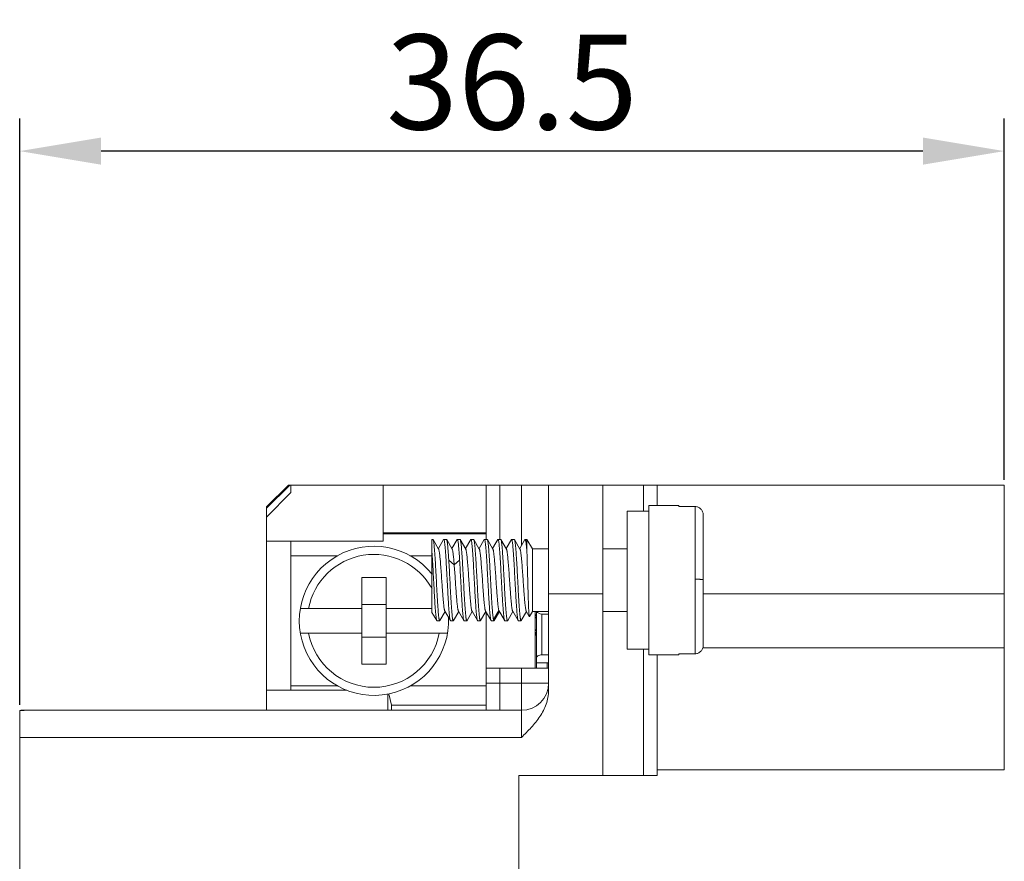
# Model space of a CAD drawing. Units: millimetres. Extents: x 376 to 673, y 185 to 395.
# Drawn here: x 511 to 547, y 324 to 355 of the extents above; entities that cross this region are included whole.
import ezdxf

# ---------------------------------------------------------------- set-up
doc = ezdxf.new("R2010")
doc.units = ezdxf.units.MM
doc.header["$MEASUREMENT"] = 0
doc.linetypes.add('SLD-实线', pattern=[0])
doc.layers.get('0').update_dxf_attribs({"lineweight": 30})
doc.layers.add('DIM', color=3, linetype='Continuous', lineweight=15)
doc.styles.add('Romans字体', font='romans.shx', dxfattribs={"width": 0.75})
doc.dimstyles.new('01', dxfattribs={"dimtxt": 3.5, "dimasz": 3, "dimexe": 1.2, "dimexo": 0.2, "dimgap": 0.8, "dimtad": 1, "dimdec": 1, "dimdsep": 46, "dimtxsty": 'Romans字体', "dimcen": 0, "dimclrd": 1, "dimclre": 6, "dimclrt": 4, "dimazin": 2, "dimtfac": 1, "dimtdec": 1, "dimtofl": 0, "dimtmove": 0, "dimatfit": 3, "dimfxl": 1, "dimtolj": 1, "dimtzin": 0, "dimarcsym": 0})

# ---------------------------------------------------------------- blocks, each defined once
blk = doc.blocks.new('*D8')
at = {"layer": 'Defpoints', "color": 0, "transparency": 16777216}
for p in [(510.516, 350.46), (546.816, 338.138), (510.516, 329.837)]:
    blk.add_point(p, dxfattribs=at)
at = {"layer": 'DIM', "color": 6, "lineweight": -2, "transparency": 16777216}
for p, q in [((510.516, 330.037), (510.516, 351.66)), ((546.816, 338.338), (546.816, 351.66))]:
    blk.add_line(p, q, dxfattribs=at)
at = {"layer": 'DIM', "color": 1, "lineweight": -2, "transparency": 16777216}
blk.add_line((543.816, 350.46), (513.516, 350.46), dxfattribs=at)
at = {"layer": 'DIM', "color": 1, "transparency": 16777216}
for points in [[(513.516, 350.96), (513.516, 349.96), (510.516, 350.46)], [(543.816, 350.96), (543.816, 349.96), (546.816, 350.46)]]:
    blk.add_solid(points, dxfattribs=at)
at = {"layer": 'DIM', "color": 4, "transparency": 16777216, "insert": (528.666, 353.01), "char_height": 3.5, "attachment_point": 5, "style": 'Romans字体'}
blk.add_mtext('\\A1;36.5', dxfattribs=at)

msp = doc.modelspace()

# ---------------------------------------------------------------- linework, layer by layer
at = {"color": 7, "linetype": 'SLD-实线', "lineweight": 15}
for p, q in [((519.616, 337.338), (520.423, 338.145)), ((519.616, 337.292), (520.472, 338.138)), ((520.416, 338.138), (527.716, 338.138)), ((520.516, 338.138), (520.516, 337.876)), ((523.916, 338.138), (523.916, 336.081)), ((527.716, 338.138), (527.716, 336.138)), ((527.716, 338.138), (532.016, 338.138)), ((528.216, 338.138), (528.216, 336.138)), ((529.016, 335.911), (529.016, 338.138)), ((530.016, 330.57), (530.016, 338.138)), ((532.016, 338.138), (532.016, 327.438)), ((532.016, 338.138), (546.816, 338.138)), ((533.516, 338.138), (533.516, 337.188)), ((534.016, 338.138), (534.016, 337.388)), ((546.816, 338.138), (546.816, 327.638)), ((520.516, 337.876), (519.616, 336.966)), ((519.616, 329.838), (519.616, 337.338)), ((533.716, 331.888), (533.716, 337.388)), ((534.816, 337.388), (533.716, 337.388)), ((534.816, 337.388), (534.816, 337.351)), ((535.416, 337.351), (534.816, 337.351)), ((535.416, 337.351), (535.416, 331.925)), ((532.916, 332.088), (532.916, 337.188)), ((533.716, 337.188), (532.916, 337.188)), ((535.716, 337.046), (535.716, 332.23)), ((527.716, 336.388), (523.916, 336.388)), ((523.916, 336.342), (527.716, 336.342)), ((523.916, 336.081), (519.616, 336.081)), ((520.516, 330.576), (520.516, 336.081)), ((525.716, 333.451), (525.716, 336.138)), ((525.752, 336.138), (525.716, 336.138)), ((525.759, 336.132), (525.752, 336.138)), ((525.961, 335.783), (525.759, 336.132)), ((526.144, 336.132), (525.952, 335.8)), ((526.144, 336.132), (526.152, 336.138)), ((526.252, 336.138), (526.152, 336.138)), ((526.259, 336.132), (526.252, 336.138)), ((526.461, 335.783), (526.259, 336.132)), ((526.644, 336.132), (526.452, 335.8)), ((526.644, 336.132), (526.652, 336.138)), ((526.752, 336.138), (526.652, 336.138)), ((526.759, 336.132), (526.752, 336.138)), ((526.961, 335.783), (526.759, 336.132)), ((527.144, 336.132), (526.952, 335.8)), ((527.144, 336.132), (527.152, 336.138)), ((527.252, 336.138), (527.152, 336.138)), ((527.259, 336.132), (527.252, 336.138)), ((527.461, 335.783), (527.259, 336.132)), ((527.644, 336.132), (527.452, 335.8)), ((527.644, 336.132), (527.652, 336.138)), ((527.752, 336.138), (527.652, 336.138)), ((527.759, 336.132), (527.752, 336.138)), ((527.961, 335.783), (527.759, 336.132)), ((528.074, 336.011), (527.952, 335.8)), ((528.144, 336.132), (528.074, 336.011)), ((528.144, 336.132), (528.152, 336.138)), ((528.252, 336.138), (528.152, 336.138)), ((528.259, 336.132), (528.252, 336.138)), ((528.461, 335.783), (528.259, 336.132)), ((528.644, 336.132), (528.452, 335.8)), ((528.644, 336.132), (528.652, 336.138)), ((528.752, 336.138), (528.652, 336.138)), ((528.759, 336.132), (528.752, 336.138)), ((528.961, 335.783), (528.759, 336.132)), ((529.144, 336.132), (528.952, 335.8)), ((529.144, 336.132), (529.152, 336.138)), ((529.216, 336.138), (529.152, 336.138)), ((529.216, 336.138), (529.216, 335.666)), ((529.216, 336.138), (529.419, 335.788)), ((529.419, 333.488), (529.419, 335.788)), ((530.016, 335.788), (529.419, 335.788)), ((532.916, 335.788), (532.016, 335.788)), ((522.247, 335.538), (520.516, 335.538)), ((525.716, 335.538), (524.905, 335.538)), ((526.335, 335.378), (526.535, 335.207)), ((526.535, 335.207), (526.735, 335.378)), ((523.126, 331.538), (523.126, 334.738)), ((524.026, 334.738), (523.126, 334.738)), ((524.026, 331.538), (524.026, 334.738)), ((532.016, 334.138), (530.016, 334.138)), ((535.716, 334.138), (546.816, 334.138)), ((524.026, 333.738), (523.126, 333.738)), ((520.864, 333.588), (523.126, 333.588)), ((525.716, 333.588), (524.026, 333.588)), ((525.716, 333.451), (525.894, 333.144)), ((526.009, 333.144), (526.202, 333.476)), ((526.192, 333.493), (526.394, 333.144)), ((526.509, 333.144), (526.702, 333.476)), ((526.692, 333.493), (526.894, 333.144)), ((527.009, 333.144), (527.202, 333.476)), ((527.192, 333.493), (527.394, 333.144)), ((527.509, 333.144), (527.702, 333.476)), ((527.692, 333.493), (527.894, 333.144)), ((527.716, 333.451), (527.716, 329.838)), ((527.981, 333.188), (528.181, 333.523)), ((528.009, 333.144), (528.202, 333.476)), ((528.181, 333.523), (528.192, 333.493)), ((528.181, 333.523), (528.381, 333.188)), ((528.192, 333.493), (528.394, 333.144)), ((528.509, 333.144), (528.702, 333.476)), ((528.692, 333.493), (528.894, 333.144)), ((529.009, 333.144), (529.202, 333.476)), ((529.192, 333.493), (529.305, 333.298)), ((529.309, 333.298), (529.305, 333.298)), ((529.419, 333.488), (529.309, 333.298)), ((530.016, 333.488), (529.419, 333.488)), ((529.516, 333.488), (529.516, 331.386)), ((529.566, 331.391), (529.566, 333.488)), ((529.766, 331.888), (529.766, 333.388)), ((529.766, 333.388), (530.016, 333.388)), ((532.916, 333.488), (532.016, 333.488)), ((525.894, 333.144), (525.902, 333.138)), ((526.002, 333.138), (525.902, 333.138)), ((526.009, 333.144), (526.002, 333.138)), ((526.394, 333.144), (526.402, 333.138)), ((526.502, 333.138), (526.402, 333.138)), ((526.509, 333.144), (526.502, 333.138)), ((526.894, 333.144), (526.902, 333.138)), ((527.002, 333.138), (526.902, 333.138)), ((527.009, 333.144), (527.002, 333.138)), ((527.394, 333.144), (527.402, 333.138)), ((527.502, 333.138), (527.402, 333.138)), ((527.509, 333.144), (527.502, 333.138)), ((527.894, 333.144), (527.902, 333.138)), ((528.002, 333.138), (527.902, 333.138)), ((528.009, 333.144), (528.002, 333.138)), ((528.394, 333.144), (528.402, 333.138)), ((528.502, 333.138), (528.402, 333.138)), ((528.509, 333.144), (528.502, 333.138)), ((528.894, 333.144), (528.902, 333.138)), ((529.002, 333.138), (528.902, 333.138)), ((529.002, 333.138), (529.009, 333.144)), ((520.864, 332.688), (523.126, 332.688)), ((523.126, 332.538), (524.026, 332.538)), ((524.026, 332.688), (526.289, 332.688)), ((529.518, 332.732), (529.566, 332.571)), ((529.766, 331.888), (530.016, 331.888)), ((533.716, 332.088), (532.916, 332.088)), ((533.516, 332.088), (533.516, 327.438)), ((534.816, 331.888), (533.716, 331.888)), ((534.016, 331.888), (534.016, 327.438)), ((534.816, 331.925), (534.816, 331.888)), ((534.816, 331.925), (535.416, 331.925)), ((535.701, 332.138), (546.816, 332.138)), ((523.126, 331.538), (524.026, 331.538)), ((529.566, 331.588), (530.016, 331.588)), ((529.966, 331.395), (529.966, 331.588)), ((528.216, 331.39), (528.216, 329.838)), ((528.216, 331.39), (529.016, 331.39)), ((529.016, 328.838), (529.016, 331.39)), ((520.516, 330.738), (522.238, 330.738)), ((524.915, 330.738), (527.716, 330.738)), ((527.716, 330.838), (530.016, 330.838)), ((519.616, 330.576), (522.579, 330.576)), ((524.091, 330.442), (524.091, 329.838)), ((524.22, 330.023), (524.121, 330.446)), ((524.22, 329.838), (524.22, 330.023)), ((527.716, 330.023), (524.22, 330.023)), ((510.516, 329.837), (510.516, 329.827)), ((510.516, 295.449), (510.516, 329.827)), ((510.591, 329.838), (510.741, 329.838)), ((529.016, 329.838), (510.741, 329.838)), ((529.016, 328.838), (510.516, 328.838)), ((528.916, 327.438), (528.916, 297.838)), ((532.016, 327.438), (528.916, 327.438)), ((534.016, 327.438), (532.016, 327.438)), ((534.016, 327.638), (546.816, 327.638))]:
    msp.add_line(p, q, dxfattribs=at)
for centre, radius, start, end in [((523.576, 333.138), 2.75, 38.7503, 2.6942), ((526.152, 336.134), 0.0043, 78.8947, 89.9342), ((526.652, 336.134), 0.00429, 78.7963, 89.9317), ((527.152, 336.134), 0.00429, 78.9829, 89.9346), ((527.652, 336.134), 0.0043, 78.9307, 89.9345), ((528.152, 336.134), 0.0043, 78.9189, 89.9344), ((528.652, 336.134), 0.00429, 78.9706, 89.9346), ((529.152, 336.134), 0.00427, 80.519, 89.9582), ((523.576, 333.138), 2.45, 29.0225, 169.4162), ((523.576, 333.138), 2.45, 190.5838, 349.4162), ((529.016, 330.838), 1, 270, 0)]:
    msp.add_arc(centre, radius, start, end, dxfattribs=at)
for centre, major_axis, ratio, start_param, end_param in [((529.766, 333.538), (0.2, 0), 0.75, -2.798457, -1.570796), ((529.766, 331.738), (0.2, 0), 0.75, 1.570796, 3.141593), ((528.216, 331.388), (0.5, 0), 0.004566, 1.570796, 3.141593), ((529.016, 331.395), (1, 0), 0.004566, -1.570796, 0), ((510.741, 328.838), (1.5, 0), 0.666667, 1.570796, 1.721365), ((510.591, 328.838), (1.5, 0), 0.666667, 1.570796, 1.620817)]:
    msp.add_ellipse(centre, major_axis=major_axis, ratio=ratio, start_param=start_param, end_param=end_param, dxfattribs=at)
for points, knots in [([(535.416, 337.351), (535.456, 337.351), (535.535, 337.334), (535.635, 337.267), (535.701, 337.165), (535.716, 337.086), (535.716, 337.046)], [0, 0, 0, 0, 0.24996, 0.499938, 0.749934, 1, 1, 1, 1]), ([(525.877, 334.638), (525.872, 334.73), (525.862, 334.911), (525.848, 335.174), (525.833, 335.419), (525.821, 335.608), (525.811, 335.744), (525.803, 335.832), (525.796, 335.91), (525.789, 335.977), (525.782, 336.033), (525.775, 336.077), (525.768, 336.106), (525.763, 336.123), (525.76, 336.129), (525.759, 336.132)], [0, 0, 0, 0, 0.184092, 0.361918, 0.527453, 0.67507, 0.74057, 0.799776, 0.852193, 0.897382, 0.934983, 0.964701, 0.986363, 0.994167, 1, 1, 1, 1]), ([(525.961, 335.783), (525.962, 335.781), (525.965, 335.775), (525.97, 335.761), (525.976, 335.737), (525.983, 335.702), (525.99, 335.657), (525.998, 335.605), (526.005, 335.544), (526.012, 335.477), (526.025, 335.342), (526.042, 335.131), (526.063, 334.841), (526.08, 334.586), (526.094, 334.38), (526.105, 334.231), (526.116, 334.089), (526.127, 333.958), (526.137, 333.839), (526.148, 333.735), (526.158, 333.647), (526.168, 333.585), (526.175, 333.546), (526.181, 333.523), (526.186, 333.506), (526.19, 333.496), (526.192, 333.493)], [0, 0, 0, 0, 0.003565, 0.008065, 0.019933, 0.035627, 0.055066, 0.078112, 0.104589, 0.13429, 0.166975, 0.280185, 0.409496, 0.545439, 0.612783, 0.678052, 0.740044, 0.797621, 0.849727, 0.895413, 0.933854, 0.964374, 0.976502, 0.986485, 0.994307, 1, 1, 1, 1]), ([(526.152, 336.138), (526.154, 336.138), (526.157, 336.135), (526.161, 336.128), (526.165, 336.119), (526.17, 336.099), (526.177, 336.065), (526.184, 336.015), (526.192, 335.952), (526.199, 335.876), (526.207, 335.788), (526.215, 335.69), (526.222, 335.581), (526.233, 335.42), (526.246, 335.201), (526.261, 334.925), (526.271, 334.735), (526.277, 334.638)], [0, 0, 0, 0, 0.003074, 0.007864, 0.014751, 0.023848, 0.048749, 0.082522, 0.124912, 0.175552, 0.233973, 0.299641, 0.37193, 0.450168, 0.621475, 0.807083, 1, 1, 1, 1]), ([(526.335, 335.378), (526.332, 335.429), (526.326, 335.525), (526.317, 335.663), (526.307, 335.786), (526.298, 335.892), (526.29, 335.97), (526.283, 336.022), (526.278, 336.054), (526.274, 336.081), (526.269, 336.103), (526.264, 336.119), (526.261, 336.128), (526.259, 336.132)], [0, 0, 0, 0, 0.199803, 0.382736, 0.545995, 0.687336, 0.804751, 0.853966, 0.896625, 0.932598, 0.961813, 0.984241, 1, 1, 1, 1]), ([(526.461, 335.783), (526.463, 335.78), (526.466, 335.772), (526.473, 335.752), (526.481, 335.716), (526.49, 335.662), (526.499, 335.594), (526.508, 335.513), (526.517, 335.421), (526.527, 335.317), (526.532, 335.245), (526.535, 335.207)], [0, 0, 0, 0, 0.018878, 0.043956, 0.113032, 0.207012, 0.324855, 0.465069, 0.62581, 0.804925, 1, 1, 1, 1]), ([(526.652, 336.138), (526.655, 336.137), (526.658, 336.134), (526.66, 336.129), (526.664, 336.12), (526.669, 336.104), (526.674, 336.081), (526.679, 336.052), (526.686, 336.001), (526.695, 335.923), (526.705, 335.813), (526.715, 335.684), (526.726, 335.537), (526.732, 335.433), (526.735, 335.378)], [0, 0, 0, 0, 0.008711, 0.015476, 0.024092, 0.047129, 0.078045, 0.116813, 0.16334, 0.278934, 0.423015, 0.593169, 0.786635, 1, 1, 1, 1]), ([(526.877, 334.638), (526.872, 334.73), (526.862, 334.911), (526.848, 335.174), (526.833, 335.419), (526.821, 335.608), (526.811, 335.744), (526.803, 335.832), (526.796, 335.91), (526.789, 335.977), (526.782, 336.033), (526.775, 336.077), (526.768, 336.106), (526.763, 336.123), (526.76, 336.129), (526.759, 336.132)], [0, 0, 0, 0, 0.184094, 0.361923, 0.52746, 0.675077, 0.740577, 0.799783, 0.8522, 0.897388, 0.934987, 0.964704, 0.986365, 0.994168, 1, 1, 1, 1]), ([(526.961, 335.783), (526.962, 335.781), (526.965, 335.775), (526.97, 335.761), (526.976, 335.737), (526.983, 335.702), (526.99, 335.657), (526.998, 335.605), (527.005, 335.544), (527.012, 335.477), (527.025, 335.342), (527.042, 335.131), (527.063, 334.841), (527.08, 334.586), (527.094, 334.38), (527.105, 334.231), (527.116, 334.089), (527.127, 333.958), (527.137, 333.839), (527.148, 333.735), (527.158, 333.647), (527.168, 333.585), (527.175, 333.546), (527.181, 333.523), (527.186, 333.506), (527.19, 333.496), (527.192, 333.493)], [0, 0, 0, 0, 0.003565, 0.008065, 0.019933, 0.035628, 0.055067, 0.078113, 0.10459, 0.134291, 0.166976, 0.280187, 0.409497, 0.54544, 0.612784, 0.678052, 0.740044, 0.797621, 0.849727, 0.895413, 0.933854, 0.964374, 0.976502, 0.986485, 0.994307, 1, 1, 1, 1]), ([(527.152, 336.138), (527.154, 336.138), (527.157, 336.135), (527.161, 336.128), (527.165, 336.119), (527.17, 336.099), (527.177, 336.065), (527.184, 336.015), (527.192, 335.952), (527.199, 335.876), (527.207, 335.788), (527.215, 335.69), (527.222, 335.581), (527.233, 335.42), (527.246, 335.201), (527.261, 334.925), (527.271, 334.735), (527.277, 334.638)], [0, 0, 0, 0, 0.003069, 0.007857, 0.014741, 0.023834, 0.048728, 0.082496, 0.124882, 0.175519, 0.23394, 0.299607, 0.371898, 0.450138, 0.621453, 0.807071, 1, 1, 1, 1]), ([(527.377, 334.638), (527.372, 334.73), (527.362, 334.911), (527.348, 335.174), (527.333, 335.419), (527.321, 335.608), (527.311, 335.744), (527.303, 335.832), (527.296, 335.91), (527.289, 335.977), (527.282, 336.033), (527.275, 336.077), (527.268, 336.106), (527.263, 336.123), (527.26, 336.129), (527.259, 336.132)], [0, 0, 0, 0, 0.18408, 0.361897, 0.527424, 0.675037, 0.740537, 0.799744, 0.852163, 0.897356, 0.934961, 0.964686, 0.986356, 0.994163, 1, 1, 1, 1]), ([(527.461, 335.783), (527.462, 335.781), (527.465, 335.775), (527.47, 335.761), (527.476, 335.737), (527.483, 335.702), (527.49, 335.657), (527.498, 335.605), (527.505, 335.544), (527.512, 335.477), (527.525, 335.342), (527.542, 335.131), (527.563, 334.841), (527.58, 334.586), (527.594, 334.38), (527.605, 334.231), (527.616, 334.089), (527.627, 333.958), (527.637, 333.839), (527.648, 333.735), (527.658, 333.647), (527.668, 333.585), (527.675, 333.546), (527.681, 333.523), (527.686, 333.506), (527.69, 333.496), (527.692, 333.493)], [0, 0, 0, 0, 0.003565, 0.008065, 0.019933, 0.035628, 0.055067, 0.078113, 0.104591, 0.134291, 0.166977, 0.280187, 0.409497, 0.54544, 0.612784, 0.678052, 0.740044, 0.797621, 0.849727, 0.895413, 0.933854, 0.964374, 0.976502, 0.986485, 0.994307, 1, 1, 1, 1]), ([(527.652, 336.138), (527.654, 336.138), (527.657, 336.135), (527.661, 336.128), (527.665, 336.119), (527.67, 336.099), (527.677, 336.065), (527.684, 336.015), (527.692, 335.952), (527.699, 335.876), (527.707, 335.788), (527.715, 335.69), (527.722, 335.581), (527.733, 335.42), (527.746, 335.201), (527.761, 334.925), (527.771, 334.735), (527.777, 334.638)], [0, 0, 0, 0, 0.003072, 0.007861, 0.014747, 0.023842, 0.04874, 0.082512, 0.1249, 0.175539, 0.23396, 0.299628, 0.371918, 0.450156, 0.621467, 0.807079, 1, 1, 1, 1]), ([(527.877, 334.638), (527.872, 334.73), (527.862, 334.911), (527.848, 335.174), (527.833, 335.419), (527.821, 335.608), (527.811, 335.744), (527.803, 335.832), (527.796, 335.91), (527.789, 335.977), (527.782, 336.033), (527.775, 336.077), (527.768, 336.106), (527.763, 336.123), (527.76, 336.129), (527.759, 336.132)], [0, 0, 0, 0, 0.1841, 0.361934, 0.527474, 0.675093, 0.740593, 0.799799, 0.852214, 0.897401, 0.934998, 0.964712, 0.986369, 0.99417, 1, 1, 1, 1]), ([(527.961, 335.783), (527.964, 335.778), (527.969, 335.765), (527.976, 335.74), (527.982, 335.708), (527.989, 335.667), (527.996, 335.618), (528.005, 335.54), (528.017, 335.425), (528.031, 335.271), (528.044, 335.099), (528.058, 334.912), (528.071, 334.717), (528.085, 334.52), (528.098, 334.327), (528.112, 334.142), (528.125, 333.973), (528.139, 333.823), (528.152, 333.697), (528.163, 333.61), (528.173, 333.555), (528.178, 333.532), (528.181, 333.523)], [0, 0, 0, 0, 0.007691, 0.018884, 0.033599, 0.05177, 0.073285, 0.097996, 0.156281, 0.224934, 0.301938, 0.385018, 0.471715, 0.559458, 0.645649, 0.727732, 0.803279, 0.870059, 0.926113, 0.96982, 0.986655, 1, 1, 1, 1]), ([(528.152, 336.138), (528.154, 336.138), (528.157, 336.135), (528.161, 336.128), (528.165, 336.119), (528.17, 336.099), (528.177, 336.065), (528.184, 336.015), (528.192, 335.952), (528.199, 335.876), (528.207, 335.788), (528.215, 335.69), (528.222, 335.581), (528.233, 335.42), (528.246, 335.201), (528.261, 334.925), (528.271, 334.735), (528.277, 334.638)], [0, 0, 0, 0, 0.003073, 0.007862, 0.014749, 0.023844, 0.048743, 0.082515, 0.124904, 0.175543, 0.233964, 0.299632, 0.371922, 0.45016, 0.621469, 0.80708, 1, 1, 1, 1]), ([(528.377, 334.638), (528.372, 334.73), (528.362, 334.911), (528.348, 335.174), (528.333, 335.419), (528.321, 335.608), (528.311, 335.744), (528.303, 335.832), (528.296, 335.91), (528.289, 335.977), (528.282, 336.033), (528.275, 336.077), (528.268, 336.106), (528.263, 336.123), (528.26, 336.129), (528.259, 336.132)], [0, 0, 0, 0, 0.184101, 0.361936, 0.527477, 0.675096, 0.740597, 0.799802, 0.852217, 0.897404, 0.935, 0.964713, 0.986369, 0.99417, 1, 1, 1, 1]), ([(528.461, 335.783), (528.462, 335.781), (528.465, 335.775), (528.47, 335.761), (528.476, 335.737), (528.483, 335.702), (528.49, 335.657), (528.498, 335.605), (528.505, 335.544), (528.512, 335.477), (528.525, 335.342), (528.542, 335.131), (528.563, 334.841), (528.58, 334.586), (528.594, 334.38), (528.605, 334.231), (528.616, 334.089), (528.627, 333.958), (528.637, 333.839), (528.648, 333.735), (528.658, 333.647), (528.668, 333.585), (528.675, 333.546), (528.681, 333.523), (528.686, 333.506), (528.69, 333.496), (528.692, 333.493)], [0, 0, 0, 0, 0.003565, 0.008065, 0.019933, 0.035628, 0.055067, 0.078113, 0.104591, 0.134292, 0.166978, 0.280188, 0.409499, 0.545442, 0.612786, 0.678055, 0.740047, 0.797623, 0.849729, 0.895415, 0.933855, 0.964375, 0.976503, 0.986485, 0.994308, 1, 1, 1, 1]), ([(528.652, 336.138), (528.654, 336.138), (528.657, 336.135), (528.661, 336.128), (528.665, 336.119), (528.67, 336.099), (528.677, 336.065), (528.684, 336.015), (528.692, 335.952), (528.699, 335.876), (528.707, 335.788), (528.715, 335.69), (528.722, 335.581), (528.733, 335.42), (528.746, 335.201), (528.761, 334.925), (528.771, 334.735), (528.777, 334.638)], [0, 0, 0, 0, 0.00307, 0.007858, 0.014742, 0.023836, 0.048731, 0.082499, 0.124886, 0.175524, 0.233945, 0.299612, 0.371903, 0.450142, 0.621456, 0.807073, 1, 1, 1, 1]), ([(528.877, 334.638), (528.872, 334.73), (528.862, 334.911), (528.848, 335.174), (528.833, 335.419), (528.821, 335.608), (528.811, 335.744), (528.803, 335.832), (528.796, 335.91), (528.789, 335.977), (528.782, 336.033), (528.775, 336.077), (528.768, 336.106), (528.763, 336.123), (528.76, 336.129), (528.759, 336.132)], [0, 0, 0, 0, 0.184088, 0.361912, 0.527445, 0.67506, 0.74056, 0.799767, 0.852184, 0.897374, 0.934976, 0.964696, 0.986361, 0.994166, 1, 1, 1, 1]), ([(528.961, 335.783), (528.962, 335.781), (528.965, 335.775), (528.97, 335.761), (528.976, 335.737), (528.983, 335.702), (528.99, 335.657), (528.998, 335.605), (529.005, 335.544), (529.012, 335.477), (529.025, 335.342), (529.042, 335.131), (529.063, 334.841), (529.08, 334.586), (529.094, 334.38), (529.105, 334.231), (529.116, 334.089), (529.127, 333.958), (529.137, 333.839), (529.148, 333.735), (529.158, 333.647), (529.168, 333.585), (529.175, 333.546), (529.181, 333.523), (529.186, 333.506), (529.19, 333.496), (529.192, 333.493)], [0, 0, 0, 0, 0.003565, 0.008065, 0.019933, 0.035628, 0.055067, 0.078113, 0.104591, 0.134291, 0.166977, 0.280187, 0.409497, 0.54544, 0.612784, 0.678052, 0.740044, 0.797621, 0.849727, 0.895413, 0.933854, 0.964374, 0.976502, 0.986485, 0.994307, 1, 1, 1, 1]), ([(529.152, 336.138), (529.154, 336.138), (529.157, 336.135), (529.161, 336.128), (529.165, 336.118), (529.171, 336.097), (529.177, 336.061), (529.185, 336.008), (529.193, 335.94), (529.201, 335.86), (529.209, 335.767), (529.214, 335.701), (529.216, 335.666)], [0, 0, 0, 0, 0.009936, 0.025654, 0.048454, 0.078702, 0.161774, 0.274671, 0.416419, 0.585709, 0.780954, 1, 1, 1, 1]), ([(525.716, 335.666), (525.722, 335.591), (525.732, 335.433), (525.753, 335.09), (525.767, 334.822), (525.777, 334.638)], [0, 0, 0, 0, 0.21731, 0.462291, 1, 1, 1, 1]), ([(529.246, 334.638), (529.241, 334.821), (529.232, 335.163), (529.222, 335.506), (529.216, 335.666)], [0, 0, 0, 0, 0.533, 1, 1, 1, 1]), ([(526.377, 334.638), (526.37, 334.766), (526.357, 335.012), (526.343, 335.259), (526.335, 335.378)], [0, 0, 0, 0, 0.517065, 1, 1, 1, 1]), ([(526.535, 335.207), (526.542, 335.12), (526.556, 334.94), (526.575, 334.665), (526.594, 334.389), (526.61, 334.166), (526.623, 333.998), (526.633, 333.886), (526.642, 333.786), (526.652, 333.698), (526.662, 333.624), (526.671, 333.565), (526.679, 333.527), (526.686, 333.504), (526.69, 333.496), (526.692, 333.493)], [0, 0, 0, 0, 0.152116, 0.314952, 0.478754, 0.633709, 0.704934, 0.770546, 0.829565, 0.881115, 0.924442, 0.958935, 0.98416, 0.99324, 1, 1, 1, 1]), ([(526.735, 335.378), (526.743, 335.259), (526.757, 335.012), (526.77, 334.766), (526.777, 334.638)], [0, 0, 0, 0, 0.482935, 1, 1, 1, 1]), ([(525.777, 334.638), (525.781, 334.546), (525.791, 334.365), (525.805, 334.102), (525.82, 333.857), (525.832, 333.668), (525.842, 333.532), (525.85, 333.444), (525.857, 333.366), (525.864, 333.299), (525.871, 333.243), (525.878, 333.199), (525.885, 333.17), (525.89, 333.153), (525.893, 333.147), (525.894, 333.144)], [0, 0, 0, 0, 0.184099, 0.361932, 0.527471, 0.67509, 0.74059, 0.799796, 0.852211, 0.897399, 0.934996, 0.96471, 0.986368, 0.994169, 1, 1, 1, 1]), ([(526.002, 333.138), (526, 333.138), (525.998, 333.139), (525.995, 333.142), (525.993, 333.147), (525.989, 333.155), (525.985, 333.168), (525.982, 333.184), (525.978, 333.204), (525.974, 333.227), (525.968, 333.264), (525.962, 333.319), (525.954, 333.395), (525.946, 333.482), (525.939, 333.581), (525.931, 333.689), (525.92, 333.852), (525.907, 334.071), (525.892, 334.349), (525.882, 334.54), (525.877, 334.638)], [0, 0, 0, 0, 0.00285, 0.004827, 0.007286, 0.01379, 0.022517, 0.03351, 0.046769, 0.062278, 0.080016, 0.122015, 0.172398, 0.230697, 0.296368, 0.368781, 0.447251, 0.619302, 0.805926, 1, 1, 1, 1]), ([(526.277, 334.638), (526.281, 334.546), (526.291, 334.365), (526.305, 334.102), (526.32, 333.857), (526.332, 333.668), (526.342, 333.532), (526.35, 333.444), (526.357, 333.366), (526.364, 333.299), (526.371, 333.243), (526.378, 333.199), (526.385, 333.17), (526.39, 333.153), (526.393, 333.147), (526.394, 333.144)], [0, 0, 0, 0, 0.184102, 0.361938, 0.52748, 0.6751, 0.7406, 0.799805, 0.85222, 0.897406, 0.935002, 0.964715, 0.98637, 0.994171, 1, 1, 1, 1]), ([(526.502, 333.138), (526.5, 333.138), (526.498, 333.139), (526.495, 333.142), (526.493, 333.147), (526.489, 333.155), (526.485, 333.168), (526.482, 333.184), (526.478, 333.204), (526.474, 333.227), (526.468, 333.264), (526.462, 333.319), (526.454, 333.395), (526.446, 333.482), (526.439, 333.581), (526.431, 333.689), (526.42, 333.852), (526.407, 334.071), (526.392, 334.349), (526.382, 334.54), (526.377, 334.638)], [0, 0, 0, 0, 0.002851, 0.004828, 0.007288, 0.013791, 0.022518, 0.033511, 0.046769, 0.062279, 0.080017, 0.122015, 0.172398, 0.230697, 0.296368, 0.368781, 0.447251, 0.619302, 0.805926, 1, 1, 1, 1]), ([(526.777, 334.638), (526.781, 334.546), (526.791, 334.365), (526.805, 334.102), (526.82, 333.857), (526.832, 333.668), (526.842, 333.532), (526.85, 333.444), (526.857, 333.366), (526.864, 333.299), (526.871, 333.243), (526.878, 333.199), (526.885, 333.17), (526.89, 333.153), (526.893, 333.147), (526.894, 333.144)], [0, 0, 0, 0, 0.184081, 0.361898, 0.527426, 0.675039, 0.740539, 0.799746, 0.852165, 0.897358, 0.934963, 0.964687, 0.986356, 0.994164, 1, 1, 1, 1]), ([(527.002, 333.138), (527, 333.138), (526.998, 333.139), (526.995, 333.142), (526.993, 333.147), (526.989, 333.155), (526.985, 333.168), (526.982, 333.184), (526.978, 333.204), (526.974, 333.227), (526.968, 333.264), (526.962, 333.319), (526.954, 333.395), (526.946, 333.482), (526.939, 333.581), (526.931, 333.689), (526.92, 333.852), (526.907, 334.071), (526.892, 334.349), (526.882, 334.54), (526.877, 334.638)], [0, 0, 0, 0, 0.002848, 0.004825, 0.007285, 0.013789, 0.022516, 0.03351, 0.046768, 0.062277, 0.080015, 0.122014, 0.172397, 0.230696, 0.296367, 0.36878, 0.44725, 0.619301, 0.805925, 1, 1, 1, 1]), ([(527.277, 334.638), (527.281, 334.546), (527.291, 334.365), (527.305, 334.102), (527.32, 333.857), (527.332, 333.668), (527.342, 333.532), (527.35, 333.444), (527.357, 333.366), (527.364, 333.299), (527.371, 333.243), (527.378, 333.199), (527.385, 333.17), (527.39, 333.153), (527.393, 333.147), (527.394, 333.144)], [0, 0, 0, 0, 0.184091, 0.361917, 0.527451, 0.675067, 0.740568, 0.799774, 0.852191, 0.89738, 0.934981, 0.9647, 0.986363, 0.994167, 1, 1, 1, 1]), ([(527.502, 333.138), (527.5, 333.138), (527.498, 333.139), (527.495, 333.142), (527.493, 333.147), (527.489, 333.155), (527.485, 333.168), (527.482, 333.184), (527.478, 333.204), (527.474, 333.227), (527.468, 333.264), (527.462, 333.319), (527.454, 333.395), (527.446, 333.482), (527.439, 333.581), (527.431, 333.689), (527.42, 333.852), (527.407, 334.071), (527.392, 334.349), (527.382, 334.54), (527.377, 334.638)], [0, 0, 0, 0, 0.002848, 0.004826, 0.007285, 0.013789, 0.022517, 0.03351, 0.046768, 0.062277, 0.080015, 0.122014, 0.172397, 0.230696, 0.296367, 0.36878, 0.447251, 0.619301, 0.805925, 1, 1, 1, 1]), ([(527.777, 334.638), (527.781, 334.546), (527.791, 334.365), (527.805, 334.102), (527.82, 333.857), (527.832, 333.668), (527.842, 333.532), (527.85, 333.444), (527.857, 333.366), (527.864, 333.299), (527.871, 333.243), (527.878, 333.199), (527.885, 333.17), (527.89, 333.153), (527.893, 333.147), (527.894, 333.144)], [0, 0, 0, 0, 0.184102, 0.361938, 0.52748, 0.6751, 0.740601, 0.799806, 0.852221, 0.897407, 0.935002, 0.964715, 0.98637, 0.994171, 1, 1, 1, 1]), ([(527.877, 334.638), (527.885, 334.477), (527.898, 334.24), (527.915, 333.935), (527.928, 333.731), (527.941, 333.55), (527.954, 333.399), (527.965, 333.294), (527.974, 333.227), (527.978, 333.2), (527.981, 333.188)], [0, 0, 0, 0, 0.332878, 0.488143, 0.630334, 0.755661, 0.860785, 0.942921, 0.974693, 1, 1, 1, 1]), ([(528.381, 333.188), (528.378, 333.2), (528.374, 333.227), (528.364, 333.294), (528.353, 333.399), (528.341, 333.55), (528.328, 333.731), (528.315, 333.935), (528.297, 334.24), (528.285, 334.477), (528.277, 334.638)], [0, 0, 0, 0, 0.025319, 0.057111, 0.13926, 0.244367, 0.369682, 0.511873, 0.667133, 1, 1, 1, 1]), ([(528.502, 333.138), (528.5, 333.138), (528.498, 333.139), (528.495, 333.142), (528.493, 333.147), (528.489, 333.155), (528.485, 333.168), (528.482, 333.184), (528.478, 333.204), (528.474, 333.227), (528.468, 333.264), (528.462, 333.319), (528.454, 333.395), (528.446, 333.482), (528.439, 333.581), (528.431, 333.689), (528.42, 333.852), (528.407, 334.071), (528.392, 334.349), (528.382, 334.54), (528.377, 334.638)], [0, 0, 0, 0, 0.002849, 0.004826, 0.007286, 0.01379, 0.022517, 0.03351, 0.046768, 0.062278, 0.080016, 0.122014, 0.172398, 0.230696, 0.296368, 0.368781, 0.447251, 0.619302, 0.805925, 1, 1, 1, 1]), ([(528.777, 334.638), (528.781, 334.546), (528.791, 334.365), (528.805, 334.102), (528.82, 333.857), (528.832, 333.668), (528.842, 333.532), (528.85, 333.444), (528.857, 333.366), (528.864, 333.299), (528.871, 333.243), (528.878, 333.199), (528.885, 333.17), (528.89, 333.153), (528.893, 333.147), (528.894, 333.144)], [0, 0, 0, 0, 0.184083, 0.361901, 0.52743, 0.675044, 0.740544, 0.799751, 0.852169, 0.897361, 0.934965, 0.964689, 0.986357, 0.994164, 1, 1, 1, 1]), ([(529.002, 333.138), (529, 333.138), (528.998, 333.139), (528.995, 333.142), (528.993, 333.147), (528.989, 333.155), (528.985, 333.168), (528.982, 333.184), (528.978, 333.204), (528.974, 333.227), (528.968, 333.264), (528.962, 333.319), (528.954, 333.395), (528.946, 333.482), (528.939, 333.581), (528.931, 333.689), (528.92, 333.852), (528.907, 334.071), (528.892, 334.349), (528.882, 334.54), (528.877, 334.638)], [0, 0, 0, 0, 0.002848, 0.004825, 0.007285, 0.013789, 0.022516, 0.033509, 0.046768, 0.062277, 0.080015, 0.122014, 0.172397, 0.230696, 0.296367, 0.36878, 0.44725, 0.619301, 0.805925, 1, 1, 1, 1]), ([(529.305, 333.298), (529.304, 333.3), (529.303, 333.304), (529.301, 333.312), (529.299, 333.323), (529.297, 333.337), (529.295, 333.353), (529.293, 333.381), (529.29, 333.424), (529.286, 333.482), (529.282, 333.551), (529.279, 333.63), (529.275, 333.718), (529.271, 333.813), (529.266, 333.955), (529.26, 334.146), (529.253, 334.387), (529.249, 334.553), (529.246, 334.638)], [0, 0, 0, 0, 0.00384, 0.009849, 0.018063, 0.028475, 0.041064, 0.055806, 0.091602, 0.135535, 0.18719, 0.246068, 0.311636, 0.383332, 0.460529, 0.628718, 0.810528, 1, 1, 1, 1]), ([(535.716, 334.666), (535.716, 334.666), (535.716, 334.666), (535.715, 334.666), (535.713, 334.666), (535.71, 334.666), (535.707, 334.667), (535.703, 334.667), (535.699, 334.667), (535.691, 334.667), (535.68, 334.667), (535.665, 334.668), (535.648, 334.668), (535.628, 334.668), (535.606, 334.668), (535.574, 334.669), (535.53, 334.669), (535.474, 334.669), (535.436, 334.669), (535.416, 334.669)], [0, 0, 0, 0, 0.001331, 0.00499, 0.011023, 0.019425, 0.030182, 0.043278, 0.05868, 0.076345, 0.118282, 0.168717, 0.227153, 0.293029, 0.365734, 0.44453, 0.617332, 0.805003, 1, 1, 1, 1]), ([(529.516, 333.284), (529.516, 333.293), (529.519, 333.31), (529.532, 333.344), (529.551, 333.365), (529.565, 333.377)], [0, 0, 0, 0, 0.234724, 0.476826, 1, 1, 1, 1]), ([(529.516, 333.193), (529.516, 333.201), (529.519, 333.219), (529.532, 333.252), (529.551, 333.274), (529.565, 333.286)], [0, 0, 0, 0, 0.234724, 0.476826, 1, 1, 1, 1]), ([(527.995, 333.144), (527.993, 333.146), (527.991, 333.151), (527.986, 333.166), (527.983, 333.178), (527.981, 333.188)], [0, 0, 0, 0, 0.166686, 0.388133, 1, 1, 1, 1]), ([(528.002, 333.138), (528.001, 333.138), (527.999, 333.138), (527.997, 333.14), (527.995, 333.142), (527.995, 333.144)], [0, 0, 0, 0, 0.191183, 0.535425, 1, 1, 1, 1]), ([(528.381, 333.188), (528.383, 333.179), (528.386, 333.166), (528.39, 333.152), (528.393, 333.146), (528.394, 333.144)], [0, 0, 0, 0, 0.606862, 0.82965, 1, 1, 1, 1]), ([(529.516, 332.839), (529.516, 332.833), (529.519, 332.821), (529.529, 332.804), (529.545, 332.789), (529.558, 332.781), (529.565, 332.777)], [0, 0, 0, 0, 0.207147, 0.435204, 0.697549, 1, 1, 1, 1]), ([(529.566, 332.688), (529.56, 332.69), (529.549, 332.696), (529.535, 332.706), (529.524, 332.718), (529.52, 332.727), (529.518, 332.732)], [0, 0, 0, 0, 0.294551, 0.556059, 0.788483, 1, 1, 1, 1]), ([(535.716, 332.23), (535.716, 332.19), (535.701, 332.111), (535.635, 332.009), (535.535, 331.942), (535.456, 331.925), (535.416, 331.925)], [0, 0, 0, 0, 0.250079, 0.500089, 0.750059, 1, 1, 1, 1]), ([(529.016, 328.838), (529.137, 328.959), (529.38, 329.201), (529.706, 329.599), (529.949, 330.056), (530.016, 330.399), (530.016, 330.57)], [0, 0, 0, 0, 0.250253, 0.500461, 0.750445, 1, 1, 1, 1])]:
    msp.add_open_spline(points, degree=3, knots=knots, dxfattribs=at)

# ---------------------------------------------------------------- dimensions: what is measured, and where the dimension line sits
at = {"layer": 'DIM'}
dim = msp.add_linear_dim(base=(510.516, 350.46), p1=(546.816, 338.138), p2=(510.516, 329.837), text='36.5', dimstyle='01', dxfattribs=at)
dim.commit()
dim.dimension.update_dxf_attribs({"geometry": '*D8', "text_midpoint": (528.666, 353.01)})

doc.saveas('drawing.dxf')
